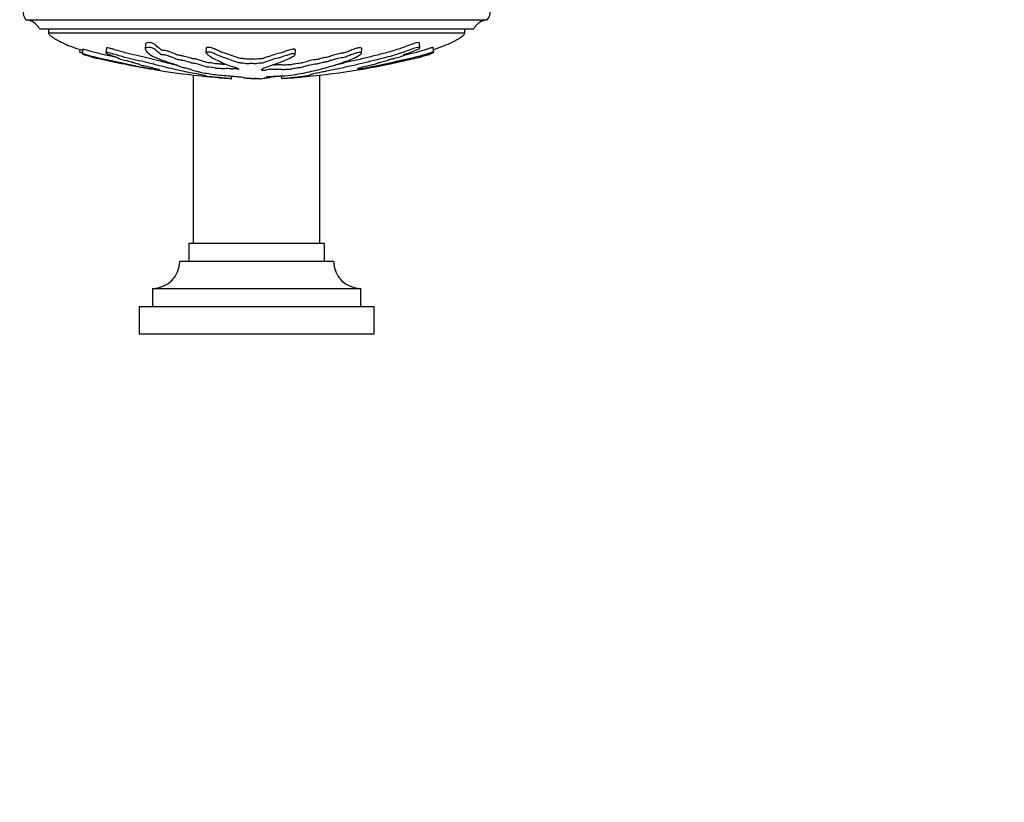
# Model space of a CAD drawing. Units: millimetres. Extents: x 0 to 835, y 0 to 1165.
# Drawn here: x 399 to 508, y 291 to 378 of the extents above; entities that cross this region are included whole.
import ezdxf
from ezdxf import colors
from ezdxf.entities.mleader import LeaderData, LeaderLine
from ezdxf.math import Vec2, Vec3

# ---------------------------------------------------------------- set-up
doc = ezdxf.new("R2010")
doc.units = ezdxf.units.MM
doc.layers.add('DV5_Défaut', color=7, linetype='Continuous')
doc.layers.add('Défaut', color=7, linetype='Continuous')

# ---------------------------------------------------------------- blocks, each defined once
blk = doc.blocks.new('_DOT')
at = {"color": 0}
blk.add_line((0, 0), (-1, 0), dxfattribs=at)
at = {"color": 0, "const_width": 0.333}
blk.add_lwpolyline([(-0.1665, 0, 1), (0.1665, 0, 1)], format="xyb", close=True, dxfattribs=at)
blk = doc.blocks.new('SE4')
at = {"layer": 'DV5_Défaut', "color": 7, "linetype": 'Continuous'}
for p, q in [((399.86, 377.63), (450.86, 377.63)), ((401.36, 376.63), (449.36, 376.63)), ((402.36, 376.63), (402.36, 376.13)), ((448.36, 376.13), (448.36, 376.63)), ((448.36, 376.13), (402.36, 376.13)), ((408.76, 374.49), (408.7, 373.98)), ((413.07, 374.93), (413.04, 374.42)), ((419.79, 374.52), (419.76, 374.01)), ((436.94, 373.93), (436.97, 374.45)), ((443.41, 374.53), (443.36, 375.05)), ((444.94, 374.05), (444.89, 374.56)), ((405.81, 374.35), (405.78, 374.05)), ((406.15, 374.37), (406.09, 373.86)), ((429.62, 373.78), (429.65, 374.29)), ((441.68, 373.73), (441.67, 373.79)), ((444.63, 373.86), (444.62, 373.91)), ((414.04, 372.26), (414.03, 372.14)), ((436.86, 372.23), (436.85, 372.32)), ((436.9, 372.2), (436.88, 372.33)), ((414.17, 372.22), (414.16, 372.14)), ((418.36, 371.5), (418.36, 352.93)), ((422.58, 371.11), (422.61, 371.4)), ((422.59, 371.11), (422.62, 371.4)), ((426.58, 371.26), (426.59, 371.36)), ((428.13, 371.11), (428.1, 371.41)), ((432.36, 352.93), (432.36, 371.5)), ((422.59, 371.11), (422.58, 371.11)), ((424.88, 371.11), (424.87, 371.15)), ((424.88, 371.11), (424.88, 371.15)), ((424.88, 371.11), (424.88, 371.11)), ((425.84, 371.11), (425.85, 371.11)), ((417.86, 352.93), (432.86, 352.93)), ((417.86, 352.93), (417.86, 350.93)), ((432.86, 350.93), (432.86, 352.93)), ((416.86, 350.93), (433.86, 350.93)), ((413.86, 347.93), (436.86, 347.93)), ((413.86, 347.93), (413.86, 345.93)), ((436.86, 345.93), (436.86, 347.93)), ((412.36, 345.93), (438.36, 345.93)), ((412.36, 345.93), (412.36, 342.93)), ((438.36, 342.93), (438.36, 345.93)), ((412.36, 342.93), (438.36, 342.93))]:
    blk.add_line(p, q, dxfattribs=at)
for centre, radius, start, end in [((401.11, 378.63), 1.6, 179.9552, 218.6249), ((449.61, 378.63), 1.6, 321.3751, 0.0448), ((399.62, 375.64), 2, 29.5217, 83.0981), ((451.1, 375.64), 2, 96.9019, 150.4783), ((428.84, 460.92), 90.02, 258.2698, 260.3515), ((422.04, 460.01), 89.11, 274.3019, 281.6942), ((428.84, 460.92), 90.02, 260.5409, 265.8578), ((413.86, 350.93), 3, 270, 0), ((436.86, 350.93), 3, 180, 270)]:
    blk.add_arc(centre, radius, start, end, dxfattribs=at)
for points, knots in [([(402.36, 376.13), (402.38, 376.09), (402.41, 376.02), (402.55, 375.87), (402.76, 375.71), (403.06, 375.52), (403.51, 375.27), (404.09, 374.98), (404.91, 374.64), (405.6, 374.4), (406.04, 374.27), (406.13, 374.25)], [0, 0, 0, 0, 0.026294, 0.0617894, 0.1358909, 0.2180799, 0.3114037, 0.492701, 0.673798, 0.9343048, 1, 1, 1, 1]), ([(444.91, 374.34), (445.25, 374.45), (445.79, 374.64), (446.52, 374.94), (447.11, 375.21), (447.59, 375.47), (447.94, 375.7), (448.16, 375.86), (448.31, 376), (448.34, 376.09), (448.36, 376.13)], [0, 0, 0, 0, 0.267968, 0.434412, 0.603385, 0.760594, 0.850259, 0.923755, 0.967999, 1, 1, 1, 1]), ([(416.56, 372.59), (415.99, 372.72), (415.42, 372.86), (414.07, 373.19), (413.28, 373.39), (412, 373.69), (411.56, 373.79), (410.69, 374.01), (410.25, 374.14), (409.67, 374.31), (409.56, 374.35), (409.32, 374.42), (409.19, 374.46), (408.95, 374.51), (408.85, 374.52), (408.77, 374.51), (408.76, 374.5), (408.76, 374.49)], [0, 0, 0, 0, 0.2400326, 0.2400326, 0.5526962, 0.5526962, 0.709028, 0.709028, 0.8653597, 0.8653597, 0.9044427, 0.9044427, 0.9435256, 0.9435256, 0.9826086, 0.9826086, 1, 1, 1, 1]), ([(425.85, 371.11), (425.95, 371.13), (426.05, 371.14), (426.24, 371.17), (426.39, 371.19), (426.56, 371.23), (426.59, 371.25), (426.58, 371.28), (426.56, 371.29), (426.51, 371.31), (426.47, 371.32), (426.46, 371.34), (426.53, 371.36), (426.78, 371.37), (426.9, 371.37), (427.14, 371.37), (427.26, 371.38), (427.5, 371.39), (427.62, 371.39), (428.23, 371.41), (428.71, 371.45), (429.55, 371.55), (429.86, 371.62), (430.53, 371.74), (430.86, 371.81), (431.85, 372.02), (432.49, 372.18), (433.73, 372.52), (434.32, 372.7), (435.39, 373.08), (435.85, 373.25), (436.52, 373.57), (436.74, 373.7), (436.9, 373.86), (436.94, 373.89), (436.95, 373.96), (436.91, 373.99), (436.74, 374), (436.62, 374), (436.38, 373.95), (436.27, 373.92), (435.97, 373.82), (435.81, 373.75), (435.5, 373.62), (435.34, 373.56), (435.1, 373.48), (435.01, 373.45), (434.77, 373.41), (434.65, 373.4), (434.29, 373.35), (434.1, 373.29), (433.76, 373.2), (433.62, 373.15), (433.42, 373.08), (433.36, 373.05), (433.22, 373), (433.14, 372.97), (432.96, 372.95), (432.89, 372.94), (432.78, 372.92), (432.73, 372.91), (432.6, 372.88), (432.5, 372.85), (432.3, 372.81), (432.22, 372.78), (432.12, 372.75), (432.07, 372.73), (431.94, 372.72), (431.88, 372.71), (431.55, 372.68), (431.31, 372.63), (430.97, 372.54), (430.85, 372.49), (430.6, 372.42), (430.49, 372.4), (430.37, 372.36), (430.35, 372.35), (430.29, 372.33), (430.24, 372.31), (430.05, 372.31), (429.91, 372.3), (429.67, 372.27), (429.58, 372.24), (429.38, 372.2), (429.28, 372.18), (429.16, 372.15), (429.13, 372.14), (429, 372.13), (428.95, 372.13), (428.77, 372.14), (428.62, 372.12), (428.43, 372.11), (428.37, 372.1), (428.28, 372.09), (428.23, 372.09), (428.21, 372.1), (428.21, 372.1), (428.19, 372.12), (428.17, 372.13), (428.09, 372.14), (428.02, 372.14), (427.83, 372.15), (427.68, 372.14), (427.49, 372.12), (427.43, 372.11), (427.3, 372.11), (427.28, 372.12), (427.14, 372.15), (426.98, 372.15), (426.73, 372.12), (426.64, 372.1), (426.47, 372.07), (426.39, 372.05), (426.23, 372.02), (426.16, 372.02), (426.03, 372.02), (425.97, 372.03), (425.85, 372.05), (425.87, 372.08), (425.96, 372.19), (426.09, 372.28), (426.57, 372.45), (426.87, 372.54), (427.45, 372.73), (427.72, 372.83), (428.49, 373.13), (428.92, 373.32), (429.48, 373.63), (429.61, 373.71), (429.62, 373.8), (429.61, 373.82), (429.56, 373.85), (429.51, 373.87), (429.38, 373.86), (429.31, 373.85), (429.18, 373.83), (429.11, 373.82), (428.95, 373.78), (428.87, 373.75), (428.69, 373.69), (428.6, 373.66), (428.33, 373.57), (428.15, 373.52), (427.63, 373.37), (427.3, 373.28), (426.88, 373.14), (426.75, 373.09), (426.46, 373), (426.32, 372.95), (426.12, 372.88), (426.08, 372.86), (425.96, 372.82), (425.9, 372.81), (425.77, 372.81), (425.7, 372.82), (425.52, 372.8), (425.43, 372.78), (425.27, 372.76), (425.2, 372.75), (425.08, 372.76), (425.02, 372.77), (424.82, 372.78), (424.68, 372.79), (424.51, 372.77), (424.45, 372.77), (424.33, 372.76), (424.26, 372.76), (424.09, 372.79), (423.98, 372.81), (423.81, 372.83), (423.75, 372.84), (423.61, 372.84), (423.54, 372.84), (423.39, 372.87), (423.33, 372.89), (423.21, 372.94), (423.14, 372.96), (422.92, 373.03), (422.77, 373.08), (422.36, 373.23), (422.11, 373.32), (421.49, 373.53), (421.19, 373.65), (420.74, 373.85), (420.61, 373.93), (420.3, 374.03), (420.16, 374.06), (419.97, 374.06), (419.91, 374.05), (419.8, 374.04), (419.76, 374.03), (419.76, 373.96), (419.82, 373.92), (419.89, 373.84), (419.92, 373.8), (420.04, 373.69), (420.12, 373.63), (420.4, 373.44), (420.61, 373.33), (421.26, 373.02), (421.71, 372.81), (422.33, 372.57), (422.46, 372.52), (422.75, 372.43), (422.91, 372.39), (423.19, 372.3), (423.3, 372.26), (423.38, 372.2), (423.4, 372.19), (423.39, 372.17), (423.37, 372.16), (423.3, 372.17), (423.28, 372.17), (423.13, 372.19), (422.99, 372.2), (422.8, 372.2), (422.75, 372.19), (422.69, 372.18), (422.68, 372.17), (422.61, 372.18), (422.58, 372.18), (422.43, 372.2), (422.32, 372.22), (422.05, 372.23), (421.9, 372.23), (421.79, 372.21), (421.78, 372.2), (421.7, 372.19), (421.62, 372.19), (421.43, 372.22), (421.31, 372.23), (421.11, 372.25), (421.04, 372.25), (420.95, 372.25), (420.92, 372.25), (420.86, 372.25), (420.83, 372.26), (420.69, 372.28), (420.6, 372.31), (420.39, 372.35), (420.28, 372.37), (420.08, 372.38), (420.02, 372.38), (419.89, 372.39), (419.83, 372.4), (419.69, 372.44), (419.61, 372.46), (419.37, 372.53), (419.22, 372.59), (419, 372.66), (418.92, 372.69), (418.78, 372.74), (418.69, 372.77), (418.49, 372.8), (418.42, 372.8), (418.28, 372.82), (418.2, 372.83), (418.08, 372.87), (418, 372.9), (417.73, 372.98), (417.53, 373.03), (417.23, 373.11), (417.13, 373.14), (416.86, 373.18), (416.7, 373.2), (416.49, 373.25), (416.43, 373.28), (416.32, 373.34), (416.26, 373.37), (416.07, 373.46), (415.9, 373.52), (415.59, 373.62), (415.49, 373.66), (415.3, 373.71), (415.23, 373.72), (415.09, 373.74), (415.02, 373.74), (414.92, 373.75), (414.89, 373.75), (414.82, 373.76), (414.79, 373.78), (414.75, 373.81), (414.74, 373.82), (414.67, 373.89), (414.62, 373.93), (414.44, 374.06), (414.3, 374.16), (414.16, 374.32), (414.13, 374.37), (413.95, 374.48), (413.79, 374.53), (413.37, 374.6), (413.13, 374.56), (413, 374.4), (413.08, 374.29), (413.3, 374), (413.5, 373.83), (414.23, 373.39), (414.88, 373.18), (415.88, 372.84), (416.24, 372.73), (416.65, 372.57), (416.74, 372.51), (416.94, 372.44), (417.02, 372.41), (417.25, 372.36), (417.37, 372.33), (417.7, 372.25), (417.86, 372.2), (418.13, 372.1), (418.23, 372.06), (418.49, 371.98), (418.6, 371.96), (418.78, 371.93), (418.84, 371.91), (418.93, 371.89), (418.96, 371.88), (419.1, 371.82), (419.4, 371.78), (419.91, 371.7), (420.13, 371.65), (420.65, 371.58), (420.96, 371.54), (421.59, 371.49), (421.9, 371.47), (422.51, 371.42), (422.75, 371.38), (423.16, 371.34), (423.31, 371.33), (423.58, 371.31), (423.72, 371.29), (423.85, 371.26), (423.87, 371.25), (423.95, 371.22), (424.01, 371.21), (424.21, 371.18), (424.34, 371.17), (424.64, 371.15), (424.82, 371.15), (425.05, 371.14), (425.1, 371.14), (425.23, 371.13), (425.32, 371.13), (425.47, 371.12), (425.54, 371.12), (425.68, 371.11), (425.76, 371.11), (425.84, 371.11)], [0, 0, 0, 0, 0.007812, 0.007812, 0.015625, 0.015625, 0.023437, 0.023437, 0.027344, 0.027344, 0.03125, 0.03125, 0.035156, 0.035156, 0.039062, 0.039062, 0.042969, 0.042969, 0.046875, 0.046875, 0.0625, 0.0625, 0.078125, 0.078125, 0.09375, 0.09375, 0.125, 0.125, 0.15625, 0.15625, 0.1875, 0.1875, 0.203125, 0.203125, 0.207031, 0.207031, 0.210937, 0.210937, 0.214844, 0.214844, 0.21875, 0.21875, 0.226562, 0.226562, 0.234375, 0.234375, 0.238281, 0.238281, 0.242187, 0.242187, 0.25, 0.25, 0.257812, 0.257812, 0.261719, 0.261719, 0.265625, 0.265625, 0.267578, 0.267578, 0.269531, 0.269531, 0.273437, 0.273437, 0.277344, 0.277344, 0.279297, 0.279297, 0.28125, 0.28125, 0.289062, 0.289062, 0.296875, 0.296875, 0.300781, 0.300781, 0.302734, 0.302734, 0.304687, 0.304687, 0.308594, 0.308594, 0.3125, 0.3125, 0.316406, 0.316406, 0.318359, 0.318359, 0.320312, 0.320312, 0.324219, 0.324219, 0.326172, 0.326172, 0.327148, 0.327148, 0.328125, 0.328125, 0.330078, 0.330078, 0.332031, 0.332031, 0.335937, 0.335937, 0.337891, 0.337891, 0.339844, 0.339844, 0.34375, 0.34375, 0.347656, 0.347656, 0.351562, 0.351562, 0.353516, 0.353516, 0.355469, 0.355469, 0.359375, 0.359375, 0.375, 0.375, 0.390625, 0.390625, 0.40625, 0.40625, 0.4375, 0.4375, 0.445312, 0.445312, 0.447266, 0.447266, 0.449219, 0.449219, 0.451172, 0.451172, 0.453125, 0.453125, 0.457031, 0.457031, 0.460937, 0.460937, 0.46875, 0.46875, 0.484375, 0.484375, 0.492187, 0.492187, 0.5, 0.5, 0.503906, 0.503906, 0.505859, 0.505859, 0.507812, 0.507812, 0.511719, 0.511719, 0.513672, 0.513672, 0.515625, 0.515625, 0.519531, 0.519531, 0.521484, 0.521484, 0.523437, 0.523437, 0.527344, 0.527344, 0.529297, 0.529297, 0.53125, 0.53125, 0.535156, 0.535156, 0.539062, 0.539062, 0.546875, 0.546875, 0.5625, 0.5625, 0.578125, 0.578125, 0.585937, 0.585937, 0.589844, 0.589844, 0.591797, 0.591797, 0.59375, 0.59375, 0.597656, 0.597656, 0.601562, 0.601562, 0.609375, 0.609375, 0.625, 0.625, 0.65625, 0.65625, 0.664062, 0.664062, 0.671875, 0.671875, 0.679687, 0.679687, 0.681641, 0.681641, 0.682617, 0.682617, 0.683594, 0.683594, 0.6875, 0.6875, 0.689453, 0.689453, 0.69043, 0.69043, 0.691406, 0.691406, 0.695312, 0.695312, 0.699219, 0.699219, 0.701172, 0.701172, 0.703125, 0.703125, 0.707031, 0.707031, 0.708984, 0.708984, 0.709961, 0.709961, 0.710937, 0.710937, 0.714844, 0.714844, 0.71875, 0.71875, 0.720703, 0.720703, 0.722656, 0.722656, 0.726562, 0.726562, 0.734375, 0.734375, 0.738281, 0.738281, 0.742187, 0.742187, 0.744141, 0.744141, 0.746094, 0.746094, 0.75, 0.75, 0.757812, 0.757812, 0.761719, 0.761719, 0.765625, 0.765625, 0.769531, 0.769531, 0.773437, 0.773437, 0.78125, 0.78125, 0.785156, 0.785156, 0.787109, 0.787109, 0.789062, 0.789062, 0.790039, 0.790039, 0.791016, 0.791016, 0.792969, 0.792969, 0.796875, 0.796875, 0.804687, 0.804687, 0.808594, 0.808594, 0.8125, 0.8125, 0.820312, 0.820312, 0.828125, 0.828125, 0.84375, 0.84375, 0.875, 0.875, 0.890625, 0.890625, 0.898437, 0.898437, 0.902344, 0.902344, 0.90625, 0.90625, 0.914062, 0.914062, 0.921875, 0.921875, 0.925781, 0.925781, 0.927734, 0.927734, 0.929687, 0.929687, 0.9375, 0.9375, 0.945312, 0.945312, 0.953125, 0.953125, 0.960937, 0.960937, 0.96875, 0.96875, 0.972656, 0.972656, 0.976562, 0.976562, 0.980469, 0.980469, 0.984375, 0.984375, 0.988281, 0.988281, 0.992187, 0.992187, 0.994141, 0.994141, 0.996094, 0.996094, 0.998047, 0.998047, 1, 1, 1, 1]), ([(421.91, 372.72), (421.88, 372.72), (421.84, 372.71), (421.79, 372.7), (421.78, 372.68), (421.65, 372.69), (421.59, 372.7), (421.4, 372.72), (421.28, 372.73), (421.08, 372.75), (421.01, 372.75), (420.89, 372.75), (420.83, 372.76), (420.67, 372.79), (420.57, 372.81), (420.36, 372.86), (420.22, 372.88), (420.03, 372.88), (419.96, 372.88), (419.84, 372.9), (419.8, 372.91), (419.66, 372.95), (419.58, 372.97), (419.34, 373.05), (419.18, 373.1), (418.96, 373.18), (418.89, 373.21), (418.72, 373.26), (418.59, 373.29), (418.38, 373.31), (418.3, 373.31), (418.17, 373.33), (418.15, 373.35), (418.03, 373.39), (417.94, 373.42), (417.65, 373.5), (417.45, 373.56), (417.14, 373.64), (417.01, 373.66), (416.79, 373.69), (416.72, 373.7), (416.6, 373.72), (416.55, 373.74), (416.36, 373.81), (416.28, 373.87), (415.98, 374), (415.79, 374.07), (415.45, 374.18), (415.31, 374.22), (415.1, 374.24), (415.03, 374.24), (414.92, 374.25), (414.88, 374.26), (414.82, 374.27), (414.81, 374.29), (414.74, 374.34), (414.71, 374.38), (414.6, 374.47), (414.54, 374.52), (414.41, 374.62), (414.34, 374.67), (414.23, 374.78), (414.19, 374.84), (414.07, 374.95), (413.94, 375.01), (413.65, 375.08), (413.51, 375.1), (413.19, 375.09), (413.09, 375.02), (413.07, 374.94)], [0, 0, 0, 0, 0.011847, 0.011847, 0.02793, 0.02793, 0.044013, 0.044013, 0.076179, 0.076179, 0.092263, 0.092263, 0.108346, 0.108346, 0.140512, 0.140512, 0.172678, 0.172678, 0.188761, 0.188761, 0.204844, 0.204844, 0.237011, 0.237011, 0.301343, 0.301343, 0.333509, 0.333509, 0.365676, 0.365676, 0.381759, 0.381759, 0.397842, 0.397842, 0.430008, 0.430008, 0.494341, 0.494341, 0.526507, 0.526507, 0.54259, 0.54259, 0.558673, 0.558673, 0.623005, 0.623005, 0.687338, 0.687338, 0.719504, 0.719504, 0.735587, 0.735587, 0.743629, 0.743629, 0.75167, 0.75167, 0.783837, 0.783837, 0.816003, 0.816003, 0.848169, 0.848169, 0.880335, 0.880335, 0.912502, 0.912502, 0.944668, 0.944668, 1, 1, 1, 1]), ([(429.65, 374.29), (429.65, 374.31), (429.63, 374.33), (429.57, 374.37), (429.51, 374.38), (429.38, 374.37), (429.32, 374.36), (429.14, 374.33), (429.04, 374.3), (428.78, 374.21), (428.61, 374.15), (428.1, 373.99), (427.76, 373.9), (427.16, 373.72), (426.91, 373.63), (426.51, 373.5), (426.37, 373.46), (426.18, 373.39), (426.13, 373.37), (426.04, 373.33), (426, 373.32), (425.89, 373.31), (425.82, 373.31), (425.63, 373.31), (425.52, 373.29), (425.36, 373.26), (425.31, 373.25), (425.18, 373.25), (425.12, 373.26), (424.99, 373.27), (424.92, 373.28), (424.79, 373.28), (424.72, 373.29), (424.59, 373.28), (424.53, 373.27), (424.41, 373.26), (424.34, 373.26), (424.15, 373.28), (424.05, 373.3), (423.88, 373.32), (423.82, 373.33), (423.68, 373.34), (423.6, 373.33), (423.43, 373.36), (423.37, 373.39), (423.25, 373.43), (423.18, 373.46), (422.96, 373.53), (422.81, 373.57), (422.54, 373.67), (422.41, 373.72), (422, 373.87), (421.67, 373.97), (421.21, 374.16), (421.06, 374.22), (420.76, 374.36), (420.63, 374.44), (420.31, 374.55), (420.17, 374.57), (419.98, 374.56), (419.92, 374.56), (419.82, 374.55), (419.79, 374.53), (419.79, 374.52)], [0, 0, 0, 0, 0.016251, 0.016251, 0.029222, 0.029222, 0.042194, 0.042194, 0.068138, 0.068138, 0.120026, 0.120026, 0.2238, 0.2238, 0.327575, 0.327575, 0.379463, 0.379463, 0.405407, 0.405407, 0.418379, 0.418379, 0.43135, 0.43135, 0.457294, 0.457294, 0.470266, 0.470266, 0.483238, 0.483238, 0.49621, 0.49621, 0.509182, 0.509182, 0.522153, 0.522153, 0.535125, 0.535125, 0.561069, 0.561069, 0.574041, 0.574041, 0.587013, 0.587013, 0.612957, 0.612957, 0.6389, 0.6389, 0.690788, 0.690788, 0.742675, 0.742675, 0.84645, 0.84645, 0.898338, 0.898338, 0.950225, 0.950225, 0.976169, 0.976169, 0.989141, 0.989141, 1, 1, 1, 1]), ([(436.97, 374.45), (436.97, 374.46), (436.97, 374.48), (436.91, 374.51), (436.82, 374.52), (436.58, 374.51), (436.45, 374.48), (436.1, 374.38), (435.93, 374.3), (435.6, 374.16), (435.44, 374.1), (435.19, 374.01), (435.12, 373.98), (434.89, 373.93), (434.76, 373.92), (434.38, 373.87), (434.18, 373.81), (433.82, 373.71), (433.67, 373.66), (433.47, 373.59), (433.4, 373.56), (433.26, 373.51), (433.2, 373.48), (433.01, 373.46), (432.95, 373.45), (432.83, 373.43), (432.77, 373.42), (432.64, 373.38), (432.54, 373.36), (432.33, 373.31), (432.25, 373.29), (432.15, 373.25), (432.1, 373.23), (431.98, 373.22), (431.91, 373.21), (431.58, 373.18), (431.34, 373.14), (431, 373.04), (430.88, 372.99), (430.63, 372.92), (430.52, 372.9), (430.4, 372.87), (430.38, 372.85), (430.32, 372.83), (430.27, 372.81), (430.09, 372.81), (429.96, 372.8), (429.72, 372.77), (429.62, 372.75), (429.44, 372.71), (429.34, 372.69), (429.21, 372.66), (429.18, 372.65), (429.09, 372.63), (429.02, 372.63), (428.86, 372.64), (428.71, 372.63), (428.53, 372.61), (428.47, 372.61), (428.38, 372.6), (428.35, 372.59), (428.29, 372.59), (428.25, 372.59), (428.22, 372.6), (428.23, 372.61), (428.18, 372.63), (428.14, 372.64), (427.97, 372.65), (427.84, 372.64), (427.64, 372.63), (427.58, 372.63), (427.46, 372.62), (427.39, 372.61), (427.29, 372.62), (427.27, 372.63), (427.19, 372.64), (427.17, 372.64), (427.14, 372.64)], [0, 0, 0, 0, 0.012117, 0.012117, 0.041411, 0.041411, 0.070705, 0.070705, 0.129293, 0.129293, 0.18788, 0.18788, 0.217174, 0.217174, 0.246468, 0.246468, 0.305056, 0.305056, 0.363644, 0.363644, 0.392937, 0.392937, 0.422231, 0.422231, 0.436878, 0.436878, 0.451525, 0.451525, 0.480819, 0.480819, 0.510113, 0.510113, 0.52476, 0.52476, 0.539407, 0.539407, 0.597994, 0.597994, 0.656582, 0.656582, 0.685876, 0.685876, 0.700523, 0.700523, 0.71517, 0.71517, 0.744464, 0.744464, 0.773758, 0.773758, 0.803051, 0.803051, 0.817698, 0.817698, 0.832345, 0.832345, 0.861639, 0.861639, 0.876286, 0.876286, 0.88361, 0.88361, 0.890933, 0.890933, 0.90558, 0.90558, 0.920227, 0.920227, 0.949521, 0.949521, 0.964168, 0.964168, 0.978815, 0.978815, 0.993461, 0.993461, 1, 1, 1, 1]), ([(436.86, 372.23), (436.86, 372.23), (436.81, 372.23), (436.66, 372.21), (436.59, 372.2), (436.48, 372.19), (436.5, 372.19), (436.57, 372.22), (436.62, 372.23), (436.65, 372.25), (436.64, 372.25), (436.6, 372.25), (436.58, 372.25), (436.58, 372.25), (436.6, 372.26), (436.7, 372.28), (436.79, 372.31), (436.96, 372.35), (437.05, 372.37), (437.04, 372.38), (437.01, 372.38), (436.96, 372.39), (437.02, 372.4), (437.16, 372.44), (437.27, 372.46), (437.59, 372.53), (437.81, 372.59), (438.14, 372.66), (438.25, 372.69), (438.47, 372.74), (438.59, 372.77), (438.66, 372.8), (438.65, 372.8), (438.64, 372.82), (438.65, 372.83), (438.83, 372.87), (438.94, 372.9), (439.26, 372.98), (439.45, 373.03), (439.75, 373.11), (439.86, 373.14), (439.94, 373.18), (439.92, 373.2), (440.1, 373.25), (440.23, 373.28), (440.49, 373.34), (440.62, 373.37), (440.98, 373.46), (441.2, 373.52), (441.48, 373.62), (441.58, 373.66), (441.67, 373.71), (441.68, 373.72), (441.67, 373.74), (441.63, 373.74), (441.6, 373.75), (441.58, 373.75), (441.6, 373.76), (441.63, 373.78), (441.72, 373.81), (441.79, 373.82), (441.98, 373.89), (442.11, 373.93), (442.48, 374.06), (442.7, 374.16), (443.08, 374.32), (443.21, 374.37), (443.41, 374.48), (443.43, 374.53), (443.33, 374.6), (443.08, 374.56), (442.54, 374.4), (442.27, 374.29), (441.48, 374), (440.97, 373.83), (439.48, 373.39), (438.55, 373.18), (437.2, 372.84), (436.76, 372.73), (436.03, 372.57), (435.76, 372.51), (435.38, 372.44), (435.27, 372.41), (435.09, 372.36), (435.01, 372.33), (434.72, 372.25), (434.47, 372.2), (433.95, 372.1), (433.66, 372.06), (433.3, 371.98), (433.19, 371.96), (433.04, 371.93), (432.99, 371.91), (432.87, 371.89), (432.79, 371.88), (432.41, 371.82), (432.28, 371.78), (431.92, 371.7), (431.71, 371.65), (431.36, 371.58), (431.27, 371.54), (431.18, 371.49), (431.16, 371.47), (430.95, 371.42), (430.72, 371.38), (430.48, 371.34), (430.42, 371.33), (430.25, 371.31), (430.15, 371.29), (429.86, 371.26), (429.7, 371.25), (429.39, 371.22), (429.24, 371.21), (428.97, 371.18), (428.86, 371.17), (428.72, 371.15), (428.73, 371.15), (428.61, 371.14), (428.53, 371.14), (428.42, 371.13), (428.42, 371.13), (428.35, 371.12), (428.29, 371.12), (428.19, 371.11), (428.16, 371.11), (428.13, 371.11)], [0, 0, 0, 0, 0.011862, 0.011862, 0.018278, 0.018278, 0.024695, 0.024695, 0.037528, 0.037528, 0.043944, 0.043944, 0.047153, 0.047153, 0.050361, 0.050361, 0.063194, 0.063194, 0.076027, 0.076027, 0.082443, 0.082443, 0.08886, 0.08886, 0.101693, 0.101693, 0.127359, 0.127359, 0.140192, 0.140192, 0.153025, 0.153025, 0.159441, 0.159441, 0.165858, 0.165858, 0.17869, 0.17869, 0.204356, 0.204356, 0.217189, 0.217189, 0.230022, 0.230022, 0.242855, 0.242855, 0.255688, 0.255688, 0.281354, 0.281354, 0.294187, 0.294187, 0.300604, 0.300604, 0.30702, 0.30702, 0.310228, 0.310228, 0.313437, 0.313437, 0.319853, 0.319853, 0.332686, 0.332686, 0.358352, 0.358352, 0.371185, 0.371185, 0.384018, 0.384018, 0.409684, 0.409684, 0.43535, 0.43535, 0.486682, 0.486682, 0.589345, 0.589345, 0.640677, 0.640677, 0.666343, 0.666343, 0.679176, 0.679176, 0.692009, 0.692009, 0.717675, 0.717675, 0.743341, 0.743341, 0.756174, 0.756174, 0.76259, 0.76259, 0.769007, 0.769007, 0.794673, 0.794673, 0.820339, 0.820339, 0.846004, 0.846004, 0.87167, 0.87167, 0.897336, 0.897336, 0.910169, 0.910169, 0.923002, 0.923002, 0.935835, 0.935835, 0.948668, 0.948668, 0.961501, 0.961501, 0.974334, 0.974334, 0.980751, 0.980751, 0.987167, 0.987167, 0.993584, 0.993584, 1, 1, 1, 1]), ([(443.36, 375.05), (443.35, 375.08), (443.29, 375.1), (443.02, 375.08), (442.72, 375), (442.17, 374.79), (441.91, 374.69), (441.39, 374.5), (441.13, 374.41), (440.36, 374.16), (439.87, 374.02), (438.91, 373.77), (438.44, 373.66), (437.53, 373.43), (437.08, 373.32), (436.38, 373.15), (436.14, 373.1), (435.62, 372.99), (435.34, 372.94), (435.05, 372.86), (434.98, 372.83), (434.79, 372.78), (434.68, 372.76), (434.41, 372.7), (434.25, 372.67), (434.08, 372.63)], [0, 0, 0, 0, 0.037221, 0.037221, 0.113225, 0.113225, 0.18923, 0.18923, 0.265234, 0.265234, 0.417242, 0.417242, 0.569251, 0.569251, 0.72126, 0.72126, 0.797264, 0.797264, 0.873268, 0.873268, 0.91127, 0.91127, 0.949272, 0.949272, 1, 1, 1, 1]), ([(444.88, 374.56), (444.88, 374.56), (444.88, 374.57), (444.84, 374.56), (444.82, 374.56), (444.74, 374.55), (444.68, 374.53), (444.49, 374.46), (444.37, 374.42), (444.13, 374.34), (444.01, 374.3), (443.12, 374.03), (442.37, 373.85), (441.63, 373.69)], [0, 0, 0, 0, 0.037403, 0.037403, 0.089097, 0.089097, 0.140791, 0.140791, 0.244179, 0.244179, 0.347567, 0.347567, 1, 1, 1, 1]), ([(406.11, 373.91), (406.02, 373.94), (405.94, 373.97), (405.82, 374.02), (405.79, 374.04), (405.78, 374.05)], [0, 0, 0, 0, 0.5670087, 0.5670087, 1, 1, 1, 1]), ([(414.67, 372.02), (414.65, 372.02), (414.62, 372.03), (414.46, 372.05), (414.31, 372.08), (413.66, 372.19), (413.15, 372.28), (412.22, 372.45), (411.78, 372.54), (410.89, 372.73), (410.44, 372.83), (409.06, 373.13), (408.09, 373.32), (406.92, 373.63), (406.68, 373.71), (406.35, 373.8), (406.29, 373.82), (406.16, 373.85), (406.1, 373.87), (406.09, 373.86), (406.11, 373.85), (406.14, 373.83), (406.16, 373.82), (406.27, 373.78), (406.38, 373.75), (406.57, 373.69), (406.66, 373.66), (406.95, 373.57), (407.14, 373.52), (407.72, 373.37), (408.13, 373.28), (408.78, 373.14), (409.01, 373.09), (409.45, 373), (409.66, 372.95), (410, 372.88), (410.13, 372.86), (410.29, 372.82), (410.33, 372.81), (410.33, 372.81), (410.31, 372.82), (410.38, 372.8), (410.47, 372.78), (410.54, 372.77)], [0, 0, 0, 0, 0.010863, 0.010863, 0.035673, 0.035673, 0.134911, 0.134911, 0.23415, 0.23415, 0.333388, 0.333388, 0.531865, 0.531865, 0.581484, 0.581484, 0.593889, 0.593889, 0.606293, 0.606293, 0.618698, 0.618698, 0.631103, 0.631103, 0.655912, 0.655912, 0.680722, 0.680722, 0.730341, 0.730341, 0.82958, 0.82958, 0.879199, 0.879199, 0.928818, 0.928818, 0.953627, 0.953627, 0.966032, 0.966032, 0.978437, 0.978437, 1, 1, 1, 1]), ([(410.03, 373.43), (409.7, 373.5), (409.36, 373.57), (408.57, 373.74), (408.1, 373.84), (407.42, 374.02), (407.2, 374.08), (406.74, 374.21), (406.47, 374.29), (406.19, 374.37), (406.14, 374.38), (406.15, 374.37), (406.15, 374.37), (406.15, 374.37)], [0, 0, 0, 0, 0.26102, 0.26102, 0.60798, 0.60798, 0.78146, 0.78146, 0.95494, 0.95494, 0.99831, 0.99831, 1, 1, 1, 1]), ([(422.58, 371.11), (422.38, 371.13), (422.18, 371.14), (421.77, 371.17), (421.59, 371.19), (421.17, 371.23), (420.94, 371.25), (420.59, 371.28), (420.48, 371.29), (420.25, 371.31), (420.14, 371.32), (419.91, 371.34), (419.77, 371.36), (419.73, 371.37), (419.77, 371.37), (419.76, 371.37), (419.73, 371.38), (419.71, 371.39), (419.73, 371.39), (419.8, 371.41), (419.66, 371.45), (419.19, 371.55), (418.82, 371.62), (418.15, 371.74), (417.81, 371.81), (416.8, 372.02), (416.11, 372.18), (414.7, 372.52), (413.97, 372.7), (412.44, 373.08), (411.62, 373.25), (410.38, 373.57), (409.97, 373.7), (409.42, 373.86), (409.3, 373.89), (409.07, 373.96), (408.95, 373.99), (408.76, 374), (408.7, 374), (408.7, 373.95), (408.75, 373.92), (408.93, 373.82), (409.11, 373.75), (409.47, 373.62), (409.65, 373.56), (409.91, 373.48), (410.01, 373.45), (410.05, 373.41), (410.02, 373.4), (410.1, 373.35), (410.28, 373.29), (410.63, 373.2), (410.83, 373.15), (411.14, 373.08), (411.25, 373.05), (411.45, 373), (411.56, 372.97), (411.6, 372.95), (411.59, 372.94), (411.64, 372.92), (411.69, 372.91), (411.82, 372.88), (411.9, 372.85), (412.04, 372.81), (412.15, 372.78), (412.31, 372.75), (412.37, 372.73), (412.39, 372.72), (412.37, 372.71), (412.39, 372.68), (412.54, 372.63), (412.93, 372.54), (413.17, 372.49), (413.46, 372.42), (413.54, 372.4), (413.69, 372.36), (413.75, 372.35), (413.87, 372.33), (413.93, 372.31), (413.88, 372.31), (413.88, 372.31), (413.88, 372.31)], [0, 0, 0, 0, 0.025541, 0.025541, 0.051082, 0.051082, 0.076624, 0.076624, 0.089394, 0.089394, 0.102165, 0.102165, 0.114935, 0.114935, 0.127706, 0.127706, 0.140477, 0.140477, 0.153247, 0.153247, 0.204329, 0.204329, 0.255412, 0.255412, 0.306494, 0.306494, 0.408659, 0.408659, 0.510824, 0.510824, 0.612988, 0.612988, 0.664071, 0.664071, 0.676841, 0.676841, 0.689612, 0.689612, 0.702383, 0.702383, 0.715153, 0.715153, 0.740694, 0.740694, 0.766236, 0.766236, 0.779006, 0.779006, 0.791777, 0.791777, 0.817318, 0.817318, 0.842859, 0.842859, 0.85563, 0.85563, 0.8684, 0.8684, 0.874786, 0.874786, 0.881171, 0.881171, 0.893942, 0.893942, 0.906712, 0.906712, 0.913097, 0.913097, 0.919483, 0.919483, 0.945024, 0.945024, 0.970565, 0.970565, 0.983336, 0.983336, 0.989721, 0.989721, 0.996106, 0.996106, 1, 1, 1, 1]), ([(444.63, 373.86), (444.63, 373.86), (444.61, 373.85), (444.58, 373.83), (444.56, 373.82), (444.45, 373.78), (444.34, 373.75), (444.15, 373.69), (444.06, 373.66), (443.78, 373.57), (443.59, 373.52), (443, 373.37), (442.59, 373.28), (441.94, 373.14), (441.71, 373.09), (441.28, 373), (441.06, 372.95), (440.72, 372.88), (440.59, 372.86), (440.43, 372.82), (440.39, 372.81), (440.39, 372.81), (440.41, 372.82), (440.33, 372.8), (440.23, 372.78), (440.11, 372.76), (440.08, 372.75), (440.14, 372.76), (440.17, 372.77), (440.23, 372.78), (440.28, 372.79), (440.18, 372.77), (440.14, 372.77), (440.09, 372.76), (440.11, 372.76), (440.21, 372.79), (440.3, 372.81), (440.41, 372.83), (440.43, 372.84), (440.42, 372.84), (440.42, 372.84), (440.54, 372.87), (440.66, 372.89), (440.89, 372.94), (441, 372.96), (441.32, 373.03), (441.53, 373.08), (442.18, 373.23), (442.63, 373.32), (443.46, 373.53), (443.87, 373.65), (444.48, 373.85), (444.7, 373.93), (444.93, 374.03), (444.96, 374.06), (444.9, 374.06), (444.88, 374.05), (444.81, 374.04), (444.75, 374.03), (444.57, 373.96), (444.45, 373.92), (444.2, 373.84), (444.08, 373.8), (443.72, 373.69), (443.48, 373.63), (442.77, 373.44), (442.3, 373.33), (440.89, 373.02), (439.96, 372.81), (438.83, 372.57), (438.61, 372.52), (438.18, 372.43), (437.97, 372.39), (437.53, 372.3), (437.29, 372.26), (436.97, 372.2), (436.91, 372.19), (436.81, 372.17), (436.78, 372.17), (436.77, 372.17)], [0, 0, 0, 0, 0.0071573, 0.0071573, 0.0155375, 0.0155375, 0.0322978, 0.0322978, 0.0490582, 0.0490582, 0.0825788, 0.0825788, 0.1496201, 0.1496201, 0.1831408, 0.1831408, 0.2166614, 0.2166614, 0.2334217, 0.2334217, 0.2418019, 0.2418019, 0.2501821, 0.2501821, 0.2669424, 0.2669424, 0.2753226, 0.2753226, 0.2837027, 0.2837027, 0.300463, 0.300463, 0.3088432, 0.3088432, 0.3172234, 0.3172234, 0.3339837, 0.3339837, 0.3423639, 0.3423639, 0.350744, 0.350744, 0.3675043, 0.3675043, 0.3842647, 0.3842647, 0.4177853, 0.4177853, 0.4848266, 0.4848266, 0.5518679, 0.5518679, 0.5853886, 0.5853886, 0.6021489, 0.6021489, 0.6105291, 0.6105291, 0.6189092, 0.6189092, 0.6356696, 0.6356696, 0.6524299, 0.6524299, 0.6859505, 0.6859505, 0.7529918, 0.7529918, 0.8870744, 0.8870744, 0.9205951, 0.9205951, 0.9541157, 0.9541157, 0.9876364, 0.9876364, 0.9960166, 0.9960166, 1, 1, 1, 1]), ([(413.88, 372.3), (413.89, 372.3), (413.91, 372.29), (413.99, 372.27), (414.08, 372.24), (414.26, 372.2), (414.34, 372.18), (414.49, 372.15), (414.55, 372.14), (414.6, 372.13), (414.53, 372.13), (414.49, 372.14), (414.48, 372.14), (414.48, 372.13)], [0, 0, 0, 0, 0.130597, 0.130597, 0.394974, 0.394974, 0.659351, 0.659351, 0.79154, 0.79154, 0.923728, 0.923728, 1, 1, 1, 1]), ([(413.96, 372.82), (413.96, 372.82), (413.96, 372.81), (413.94, 372.81), (413.93, 372.81), (413.93, 372.81)], [0, 0, 0, 0, 0.214526, 0.214526, 1, 1, 1, 1]), ([(414.26, 372.11), (414.26, 372.11), (414.26, 372.11), (414.26, 372.11), (414.17, 372.12), (414.06, 372.14), (414.02, 372.14), (414.03, 372.14)], [0, 0, 0, 0, 0.007071, 0.007071, 0.425194, 0.425194, 1, 1, 1, 1]), ([(414.04, 372.14), (414.05, 372.14), (414.05, 372.13), (414.11, 372.12), (414.22, 372.1), (414.42, 372.07), (414.53, 372.05), (414.64, 372.03), (414.67, 372.02), (414.67, 372.02)], [0, 0, 0, 0, 0.027683, 0.027683, 0.425845, 0.425845, 0.824008, 0.824008, 1, 1, 1, 1]), ([(414.48, 372.13), (414.49, 372.13), (414.51, 372.12), (414.55, 372.11), (414.58, 372.1), (414.62, 372.09), (414.62, 372.09), (414.55, 372.1), (414.52, 372.1), (414.42, 372.12), (414.35, 372.13), (414.25, 372.14), (414.21, 372.14), (414.18, 372.14), (414.16, 372.14), (414.16, 372.14)], [0, 0, 0, 0, 0.179709, 0.179709, 0.343641, 0.343641, 0.425606, 0.425606, 0.507572, 0.507572, 0.671503, 0.671503, 0.835435, 0.835435, 1, 1, 1, 1]), ([(424.88, 371.11), (424.77, 371.13), (424.67, 371.14), (424.57, 371.16), (424.56, 371.16), (424.56, 371.16)], [0, 0, 0, 0, 0.941681, 0.941681, 1, 1, 1, 1]), ([(428.1, 371.4), (427.97, 371.39), (427.84, 371.37), (427.56, 371.34), (427.41, 371.33), (427.14, 371.31), (427.01, 371.29), (426.87, 371.26), (426.85, 371.25), (426.78, 371.22), (426.71, 371.21), (426.51, 371.18), (426.38, 371.17), (426.21, 371.16), (426.2, 371.16), (426.19, 371.16)], [0, 0, 0, 0, 0.165415, 0.165415, 0.329298, 0.329298, 0.493181, 0.493181, 0.657063, 0.657063, 0.820946, 0.820946, 0.984829, 0.984829, 1, 1, 1, 1]), ([(436.9, 372.2), (436.9, 372.2), (436.89, 372.2), (436.85, 372.2), (436.8, 372.19), (436.72, 372.18), (436.68, 372.17), (436.7, 372.18), (436.72, 372.18), (436.76, 372.19), (436.79, 372.2), (436.81, 372.21)], [0, 0, 0, 0, 0.138052, 0.138052, 0.427724, 0.427724, 0.57256, 0.57256, 0.717396, 0.717396, 1, 1, 1, 1]), ([(422.33, 371.13), (422.33, 371.13), (422.34, 371.13), (422.38, 371.12), (422.43, 371.12), (422.53, 371.11), (422.56, 371.11), (422.59, 371.11)], [0, 0, 0, 0, 0.05833, 0.05833, 0.529165, 0.529165, 1, 1, 1, 1]), ([(425.36, 371.13), (425.35, 371.13), (425.34, 371.13), (425.25, 371.12), (425.19, 371.12), (425.05, 371.11), (424.97, 371.11), (424.88, 371.11)], [0, 0, 0, 0, 0.058862, 0.058862, 0.529431, 0.529431, 1, 1, 1, 1])]:
    blk.add_open_spline(points, degree=3, knots=knots, dxfattribs=at)

msp = doc.modelspace()

# ---------------------------------------------------------------- block references
at = {"layer": 'Défaut'}
msp.add_blockref('SE4', (0, 0), dxfattribs=at)

# ---------------------------------------------------------------- leaders
at = {"layer": 'Défaut', "color": 7, "linetype": 'Continuous'}
ml = msp.add_multileader_mtext('Standard', dxfattribs=at)
ml.set_content('{\\pxsm0.9;\\fSolid Edge ISO|b1||i0||c0|p34;\\W1.;18/10/2021\\P}', color=256)
ml.set_leader_properties()
ml.set_arrow_properties(name='DOT')
ml.build(insert=Vec2(0, 0))
ml.multileader.update_dxf_attribs({"leader_type": 0, "dogleg_length": 0, "arrow_head_size": 12})
ctx = ml.context
ctx.base_point, ctx.char_height, ctx.arrow_head_size, ctx.landing_gap_size = Vec3(747.02, 1157.46), 12, 12, 4.2
notes = []
notes.append((ctx, [(0, (0, 0, 0), (0, 0), (1, 0), 1, [])]))
ctx.mtext.insert = Vec3(749.02, 1163.58)
for ctx, leaders in notes:
    for number, flags, end, landing, length, lines in leaders:
        leader = LeaderData()
        leader.index, (leader.has_last_leader_line, leader.has_dogleg_vector, leader.attachment_direction) = number, flags
        leader.last_leader_point, leader.dogleg_vector, leader.dogleg_length = Vec3(end), Vec3(landing), length
        for number, points, colour, breaks in lines:
            line = LeaderLine()
            line.index, line.vertices, line.color, line.breaks = number, Vec3.list(points), colors.encode_raw_color(colour), breaks
            leader.lines.append(line)
        ctx.leaders.append(leader)

doc.saveas('drawing.dxf')
